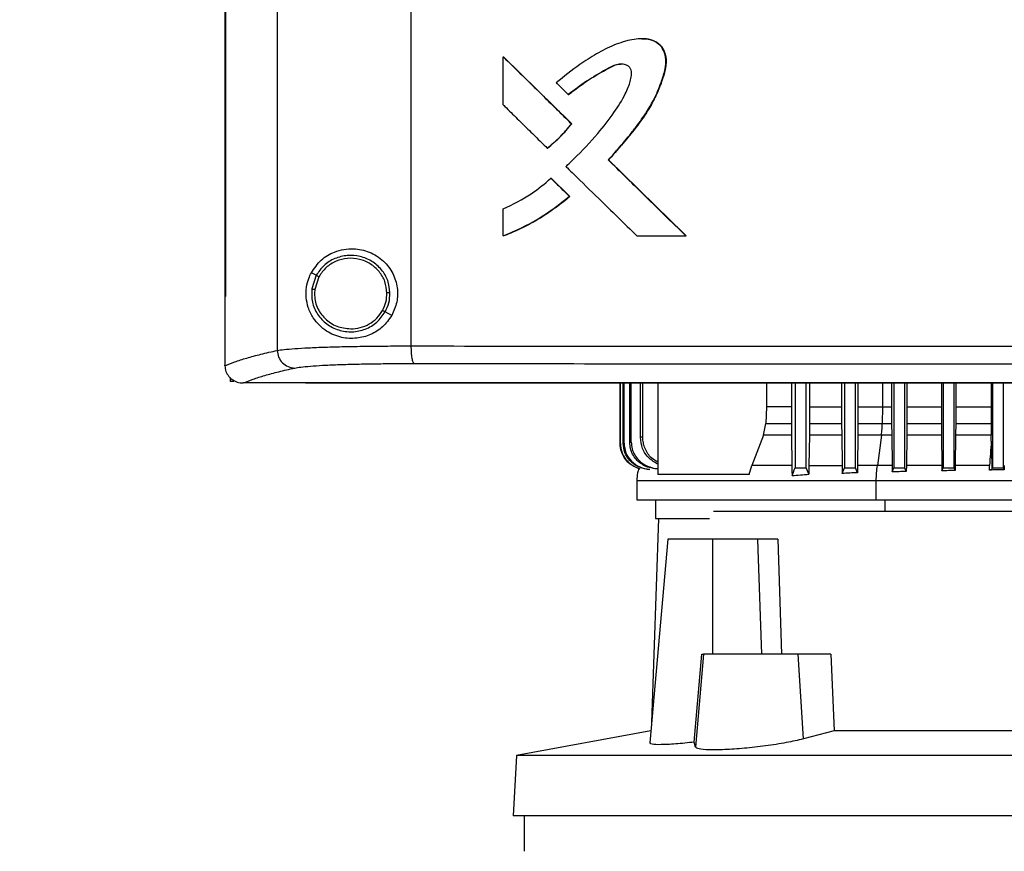
# Model space of a CAD drawing. Extents: x 0.4 to 10.6, y 0.4 to 8.1.
# Drawn here: x 6.4 to 6.6, y 3.4 to 3.6 of the extents above; entities that cross this region are included whole.
import ezdxf

# ---------------------------------------------------------------- set-up
doc = ezdxf.new("R2010")
doc.units = 0
doc.linetypes.add('SLD-SOLID', pattern=[0])
doc.layers.get('0').update_dxf_attribs({"linetype": 'CONTINUOUS'})
doc.styles.add('SLDTEXTSTYLE0', font='TXT', dxfattribs={"width": 0.75})
doc.dimstyles.new('SLDDIMSTYLE4', dxfattribs={"dimtxt": 0.125, "dimasz": 0.13, "dimexe": 0, "dimexo": 0.0625, "dimgap": 0.03125, "dimtad": 0, "dimtih": 1, "dimtoh": 1, "dimdec": 1, "dimlfac": 30, "dimrnd": 1e-09, "dimzin": 12, "dimtxsty": 'SLDTEXTSTYLE0', "dimsah": 1, "dimcen": 0.09, "dimazin": 3, "dimtfac": 1, "dimtdec": 1, "dimtofl": 0, "dimtmove": 0, "dimatfit": 3, "dimtolj": 1, "dimtzin": 12})

# ---------------------------------------------------------------- blocks, each defined once
blk = doc.blocks.new('_D_9')
at = {"color": 7, "linetype": 'SLD-SOLID'}
for p, q in [((6.45966, 3.87312), (5.62396, 3.87312)), ((5.74896, 3.87312), (5.74896, 3.38261)), ((5.74896, 2.69366), (5.74896, 3.18417)), ((6.3922, 2.69366), (5.62396, 2.69366))]:
    blk.add_line(p, q, dxfattribs=at)
for points in [[(5.74896, 3.87312), (5.72896, 3.74312), (5.76896, 3.74312)], [(5.74896, 2.69366), (5.76896, 2.82366), (5.72896, 2.82366)]]:
    blk.add_solid(points, dxfattribs=at)
at = {"color": 7, "linetype": 'SLD-SOLID', "insert": (5.58732, 3.3453), "char_height": 0.125, "attachment_point": 1, "style": 'SLDTEXTSTYLE0'}
blk.add_mtext('35.4', dxfattribs=at)

msp = doc.modelspace()

# ---------------------------------------------------------------- linework, layer by layer
at = {"color": 7, "linetype": 'SLD-SOLID'}
for p, q in [((6.42515, 3.85545), (6.42515, 3.47856)), ((6.45715, 3.85437), (6.45715, 3.47964)), ((6.41258, 3.84253), (6.41258, 3.49148)), ((6.41275, 3.84253), (6.41275, 3.49148)), ((6.41277, 3.84253), (6.41277, 3.49148)), ((6.51253, 3.55324), (6.5125, 3.55324)), ((6.47925, 3.53739), (6.47925, 3.54891)), ((6.47925, 3.54891), (6.4793, 3.54891)), ((6.49564, 3.53284), (6.4793, 3.54891)), ((6.47932, 3.54891), (6.4793, 3.54891)), ((6.49482, 3.53987), (6.49487, 3.53987)), ((6.4956, 3.53284), (6.49564, 3.53284)), ((6.49564, 3.53284), (6.49567, 3.53284)), ((6.48978, 3.52703), (6.48982, 3.52703)), ((6.48982, 3.52703), (6.48984, 3.52703)), ((6.50444, 3.52419), (6.50441, 3.52419)), ((6.50444, 3.52419), (6.50447, 3.52419)), ((6.52304, 3.50598), (6.50444, 3.52419)), ((6.50447, 3.52419), (6.52307, 3.50598)), ((6.49067, 3.5198), (6.49071, 3.5198)), ((6.49071, 3.5198), (6.49515, 3.51543)), ((6.49071, 3.5198), (6.49073, 3.5198)), ((6.49073, 3.5198), (6.49518, 3.51543)), ((6.49511, 3.51543), (6.49515, 3.51543)), ((6.49518, 3.51543), (6.49515, 3.51543)), ((6.47925, 3.50598), (6.47925, 3.51246)), ((6.4793, 3.50598), (6.47925, 3.50598)), ((6.4793, 3.50598), (6.47932, 3.50598)), ((6.51125, 3.50598), (6.52301, 3.50598)), ((6.52301, 3.50598), (6.52304, 3.50598)), ((6.52304, 3.50598), (6.52307, 3.50598)), ((6.43447, 3.49657), (6.4333, 3.49719)), ((6.43447, 3.49657), (6.43339, 3.49328)), ((6.4351, 3.49623), (6.4341, 3.4932)), ((6.4341, 3.4932), (6.43404, 3.49218)), ((6.41259, 3.49148), (6.41259, 3.47502)), ((6.41275, 3.49148), (6.41277, 3.49148)), ((6.45256, 3.48696), (6.45098, 3.48779)), ((6.41259, 3.4749), (6.41259, 3.47502)), ((6.41385, 3.47208), (6.41385, 3.47112)), ((6.41475, 3.47112), (6.41385, 3.47112)), ((6.41692, 3.47077), (6.417, 3.47077)), ((6.4319, 3.47084), (6.4319, 3.4708)), ((6.4319, 3.4708), (6.4319, 3.47075)), ((6.50724, 3.45623), (6.50724, 3.47075)), ((6.50731, 3.45624), (6.50731, 3.47075)), ((6.50797, 3.45633), (6.50797, 3.47075)), ((6.50817, 3.45636), (6.50817, 3.47075)), ((6.50954, 3.45653), (6.50954, 3.47075)), ((6.50991, 3.45657), (6.50991, 3.47075)), ((6.5121, 3.45774), (6.5121, 3.47075)), ((6.51265, 3.4578), (6.51265, 3.47075)), ((6.51626, 3.47075), (6.51626, 3.44884)), ((6.54228, 3.47075), (6.54228, 3.46504)), ((6.54825, 3.47075), (6.54825, 3.46504)), ((6.54916, 3.47075), (6.54916, 3.45045)), ((6.55179, 3.45045), (6.55179, 3.47075)), ((6.55257, 3.47075), (6.55257, 3.46504)), ((6.56028, 3.47075), (6.56028, 3.46504)), ((6.56098, 3.47075), (6.56098, 3.45045)), ((6.5636, 3.45045), (6.5636, 3.47075)), ((6.5642, 3.47075), (6.5642, 3.46504)), ((6.57226, 3.47075), (6.57226, 3.46504)), ((6.57279, 3.47075), (6.57279, 3.45045)), ((6.57541, 3.45045), (6.57541, 3.47075)), ((6.57588, 3.47075), (6.57588, 3.46504)), ((6.58419, 3.47075), (6.58419, 3.46504)), ((6.5846, 3.47075), (6.5846, 3.45045)), ((6.58722, 3.45045), (6.58722, 3.47075)), ((6.58759, 3.47075), (6.58759, 3.46504)), ((6.59608, 3.47075), (6.59608, 3.46504)), ((6.59641, 3.47075), (6.59641, 3.45045)), ((6.59903, 3.45045), (6.59903, 3.47075)), ((6.54228, 3.46504), (6.54213, 3.46103)), ((6.54825, 3.46504), (6.54228, 3.46504)), ((6.54825, 3.46504), (6.54826, 3.46103)), ((6.55257, 3.46504), (6.55257, 3.46103)), ((6.55257, 3.46504), (6.56028, 3.46504)), ((6.56028, 3.46504), (6.56029, 3.46103)), ((6.5642, 3.46504), (6.5642, 3.46103)), ((6.57007, 3.46504), (6.57001, 3.46103)), ((6.57007, 3.46504), (6.57226, 3.46504)), ((6.57226, 3.46504), (6.57226, 3.46103)), ((6.57588, 3.46504), (6.57587, 3.46103)), ((6.57588, 3.46504), (6.58419, 3.46504)), ((6.58419, 3.46504), (6.58419, 3.46103)), ((6.58759, 3.46504), (6.58759, 3.46103)), ((6.58759, 3.46504), (6.59608, 3.46504)), ((6.59608, 3.46504), (6.59609, 3.46103)), ((6.54154, 3.45824), (6.54213, 3.46103)), ((6.54213, 3.46103), (6.54826, 3.46103)), ((6.55257, 3.46103), (6.56029, 3.46103)), ((6.56029, 3.46103), (6.56031, 3.45824)), ((6.5642, 3.46103), (6.56418, 3.45824)), ((6.5642, 3.46103), (6.57001, 3.46103)), ((6.57001, 3.46103), (6.57226, 3.46103)), ((6.57226, 3.46103), (6.57228, 3.45824)), ((6.57587, 3.46103), (6.57586, 3.45824)), ((6.57587, 3.46103), (6.58419, 3.46103)), ((6.58419, 3.46103), (6.58421, 3.45824)), ((6.58759, 3.46103), (6.58757, 3.45824)), ((6.58759, 3.46103), (6.59609, 3.46103)), ((6.59609, 3.46103), (6.5961, 3.45824)), ((6.50954, 3.45653), (6.50991, 3.45657)), ((6.54154, 3.45824), (6.53874, 3.45098)), ((6.54828, 3.45824), (6.54154, 3.45824)), ((6.54828, 3.45824), (6.54837, 3.45098)), ((6.55255, 3.45824), (6.55246, 3.45098)), ((6.56031, 3.45824), (6.55255, 3.45824)), ((6.56031, 3.45824), (6.56039, 3.45098)), ((6.56418, 3.45824), (6.5641, 3.45098)), ((6.56981, 3.45824), (6.56418, 3.45824)), ((6.56981, 3.45824), (6.56884, 3.45098)), ((6.57228, 3.45824), (6.56981, 3.45824)), ((6.57228, 3.45824), (6.57236, 3.45098)), ((6.57586, 3.45824), (6.57578, 3.45098)), ((6.58421, 3.45824), (6.57586, 3.45824)), ((6.58421, 3.45824), (6.58429, 3.45098)), ((6.58757, 3.45824), (6.5875, 3.45098)), ((6.5961, 3.45824), (6.58757, 3.45824)), ((6.59612, 3.45685), (6.5961, 3.45824)), ((6.50724, 3.45623), (6.50731, 3.45624)), ((6.50797, 3.45633), (6.50817, 3.45636)), ((6.53812, 3.44884), (6.53874, 3.45098)), ((6.55246, 3.45098), (6.55244, 3.44889)), ((6.55246, 3.45098), (6.56039, 3.45098)), ((6.56039, 3.45098), (6.56041, 3.44909)), ((6.56041, 3.44909), (6.56098, 3.45045)), ((6.56098, 3.45045), (6.5636, 3.45045)), ((6.56408, 3.44928), (6.5636, 3.45045)), ((6.5641, 3.45098), (6.56408, 3.44928)), ((6.57236, 3.45098), (6.57237, 3.44946)), ((6.57237, 3.44946), (6.57279, 3.45045)), ((6.57279, 3.45045), (6.57541, 3.45045)), ((6.57577, 3.44959), (6.57541, 3.45045)), ((6.57578, 3.45098), (6.57577, 3.44959)), ((6.58429, 3.45098), (6.5843, 3.44973)), ((6.5843, 3.44973), (6.5846, 3.45045)), ((6.5846, 3.45045), (6.58722, 3.45045)), ((6.58749, 3.44982), (6.58722, 3.45045)), ((6.5875, 3.45098), (6.58749, 3.44982)), ((6.59624, 3.45003), (6.59641, 3.45045)), ((6.59641, 3.45045), (6.59903, 3.45045)), ((6.59923, 3.44997), (6.59903, 3.45045)), ((6.59924, 3.45098), (6.59923, 3.44997)), ((6.51124, 3.4474), (6.51124, 3.44275)), ((6.53812, 3.44884), (6.51626, 3.44884)), ((6.56856, 3.44275), (6.56856, 3.4474)), ((6.5157, 3.44275), (6.5157, 3.43834)), ((6.51643, 3.43834), (6.51478, 3.38941)), ((6.73538, 3.43995), (6.52961, 3.43995)), ((6.51863, 3.43339), (6.51436, 3.38454)), ((6.52947, 3.43339), (6.51863, 3.43339)), ((6.52947, 3.40583), (6.52947, 3.43339)), ((6.54014, 3.43339), (6.52947, 3.43339)), ((6.54014, 3.43339), (6.54023, 3.43087)), ((6.545, 3.43339), (6.54589, 3.40583)), ((6.54023, 3.43087), (6.54113, 3.40583)), ((6.525, 3.38473), (6.52679, 3.40583)), ((6.52724, 3.40583), (6.5253, 3.38356)), ((6.52679, 3.40583), (6.52724, 3.40583)), ((6.54986, 3.40583), (6.52724, 3.40583)), ((6.55112, 3.38551), (6.54986, 3.40583)), ((6.55766, 3.40583), (6.54986, 3.40583)), ((6.55766, 3.40583), (6.5585, 3.38745)), ((6.51461, 3.38743), (6.4824, 3.38152)), ((6.5585, 3.38745), (6.55112, 3.38551)), ((6.69335, 3.38745), (6.5585, 3.38745)), ((6.5253, 3.38356), (6.525, 3.38473)), ((6.4824, 3.38152), (6.48165, 3.36711)), ((6.76945, 3.38152), (6.4824, 3.38152)), ((6.77021, 3.36711), (6.48165, 3.36711)), ((6.48426, 3.36711), (6.48426, 3.35858))]:
    msp.add_line(p, q, dxfattribs=at)
at = {"color": 8, "linetype": 'SLD-SOLID'}
for p, q in [((6.57007, 3.47075), (6.57007, 3.46504)), ((6.5707, 3.43995), (6.5707, 3.44275))]:
    msp.add_line(p, q, dxfattribs=at)
at = {"color": 7, "linetype": 'SLD-SOLID', "flags": 128}
for points in [[(6.5484, 3.44861), (6.54874, 3.44943), (6.54895, 3.44994), (6.54916, 3.45045)], [(6.55244, 3.44889), (6.5521, 3.44971), (6.55179, 3.45045)]]:
    msp.add_lwpolyline(points, dxfattribs=at)
at = {"color": 7, "linetype": 'SLD-SOLID'}
for points, knots in [([(6.50441, 3.52419), (6.50452, 3.52432), (6.50511, 3.52497), (6.50593, 3.52588), (6.50707, 3.5272), (6.50798, 3.52827), (6.50909, 3.52962), (6.50997, 3.53071), (6.51147, 3.53264), (6.51366, 3.53561), (6.51578, 3.53941), (6.5172, 3.54309), (6.51802, 3.54571), (6.51831, 3.54823), (6.51781, 3.55038), (6.51662, 3.55201), (6.51497, 3.553), (6.5124, 3.5534), (6.51, 3.55302), (6.50759, 3.55237), (6.50502, 3.55144), (6.50154, 3.54963), (6.49689, 3.54666), (6.4938, 3.54419), (6.49195, 3.5427)], [0, 0, 0, 0, 0.008718, 0.043589, 0.061024, 0.095895, 0.11333, 0.148202, 0.165637, 0.23541, 0.331709, 0.381225, 0.431156, 0.46824, 0.50577, 0.538175, 0.565856, 0.599601, 0.666083, 0.685534, 0.724469, 0.80245, 0.881442, 1, 1, 1, 1]), ([(6.51253, 3.55319), (6.51288, 3.5532), (6.51387, 3.55323), (6.51516, 3.55288), (6.51625, 3.55224), (6.51716, 3.55137), (6.51796, 3.54999), (6.51831, 3.54812), (6.51806, 3.5456), (6.51707, 3.5426), (6.51566, 3.53912), (6.51318, 3.53477), (6.50939, 3.5298), (6.50609, 3.52606), (6.50444, 3.52419)], [0, 0, 0, 0, 0.029105, 0.080805, 0.106593, 0.132262, 0.183106, 0.233767, 0.28524, 0.388205, 0.49001, 0.592011, 0.796219, 1, 1, 1, 1]), ([(6.5124, 3.55322), (6.51243, 3.55323), (6.51309, 3.5533), (6.51441, 3.55313), (6.51614, 3.55244), (6.51736, 3.55116), (6.51809, 3.54962), (6.51839, 3.54742), (6.51777, 3.54454), (6.51635, 3.54057), (6.51404, 3.53601), (6.50989, 3.53037), (6.50655, 3.52656), (6.50447, 3.52419)], [0, 0, 0, 0, 0.0029725, 0.0545492, 0.1067189, 0.1520928, 0.1949158, 0.243474, 0.3299128, 0.4307763, 0.5870476, 0.7429926, 1, 1, 1, 1]), ([(6.47925, 3.54891), (6.4823, 3.54591), (6.48775, 3.54055), (6.4932, 3.5352), (6.4956, 3.53284)], [0, 0, 0, 0, 0.559969, 1, 1, 1, 1]), ([(6.49425, 3.52264), (6.49438, 3.52276), (6.49502, 3.52335), (6.49769, 3.52586), (6.50153, 3.52996), (6.50562, 3.53521), (6.50802, 3.53896), (6.50937, 3.54198), (6.50995, 3.54379), (6.51001, 3.54531), (6.5098, 3.54604), (6.50938, 3.54657), (6.50868, 3.54698), (6.50763, 3.54721), (6.50588, 3.54703), (6.5031, 3.54536), (6.49916, 3.54317), (6.49627, 3.54097), (6.49482, 3.53987)], [0, 0, 0, 0, 0.01134, 0.056704, 0.23838, 0.37468, 0.488145, 0.525737, 0.588811, 0.609411, 0.623035, 0.636749, 0.652198, 0.674999, 0.705184, 0.764472, 0.882427, 1, 1, 1, 1]), ([(6.49487, 3.53987), (6.49641, 3.54104), (6.49947, 3.54338), (6.50325, 3.54551), (6.50578, 3.54687), (6.50682, 3.54717), (6.50738, 3.54714), (6.50745, 3.54714)], [0, 0, 0, 0, 0.395514, 0.786099, 0.885441, 0.984604, 1, 1, 1, 1]), ([(6.49195, 3.5427), (6.49207, 3.54258), (6.49245, 3.54221), (6.49307, 3.5416), (6.4939, 3.54078), (6.49449, 3.5402), (6.49482, 3.53987)], [0, 0, 0, 0, 0.129735, 0.389205, 0.648675, 1, 1, 1, 1]), ([(6.47925, 3.53739), (6.47937, 3.53726), (6.48, 3.53665), (6.48161, 3.53506), (6.48405, 3.53266), (6.48694, 3.52982), (6.48883, 3.52796), (6.48978, 3.52703)], [0, 0, 0, 0, 0.035467, 0.177337, 0.461077, 0.730538, 1, 1, 1, 1]), ([(6.48978, 3.52703), (6.48991, 3.52714), (6.4906, 3.52768), (6.4918, 3.5287), (6.49366, 3.53048), (6.49485, 3.53193), (6.4956, 3.53284)], [0, 0, 0, 0, 0.063539, 0.317817, 0.572096, 1, 1, 1, 1]), ([(6.48982, 3.52703), (6.49088, 3.52791), (6.49301, 3.52966), (6.49477, 3.53178), (6.49564, 3.53284)], [0, 0, 0, 0, 0.500815, 1, 1, 1, 1]), ([(6.49425, 3.52264), (6.49437, 3.52252), (6.495, 3.52191), (6.49761, 3.51934), (6.50163, 3.5154), (6.50668, 3.51046), (6.50973, 3.50747), (6.51125, 3.50598)], [0, 0, 0, 0, 0.022013, 0.110066, 0.462277, 0.731137, 1, 1, 1, 1]), ([(6.52301, 3.50598), (6.51954, 3.50938), (6.51333, 3.51545), (6.50713, 3.52152), (6.50441, 3.52419)], [0, 0, 0, 0, 0.560029, 1, 1, 1, 1]), ([(6.47925, 3.51246), (6.48155, 3.51357), (6.48566, 3.51554), (6.48914, 3.5185), (6.49067, 3.5198)], [0, 0, 0, 0, 0.560824, 1, 1, 1, 1]), ([(6.49067, 3.5198), (6.4915, 3.51898), (6.49298, 3.51753), (6.49446, 3.51607), (6.49511, 3.51543)], [0, 0, 0, 0, 0.559992, 1, 1, 1, 1]), ([(6.47925, 3.50598), (6.47941, 3.50604), (6.48022, 3.50635), (6.4836, 3.50777), (6.48895, 3.51057), (6.49313, 3.51387), (6.49511, 3.51543)], [0, 0, 0, 0, 0.0281898, 0.1409682, 0.5933253, 1, 1, 1, 1]), ([(6.49515, 3.51543), (6.49271, 3.51351), (6.48782, 3.50968), (6.48214, 3.50721), (6.4793, 3.50598)], [0, 0, 0, 0, 0.499072, 1, 1, 1, 1]), ([(6.49518, 3.51543), (6.49505, 3.51531), (6.49438, 3.51475), (6.49262, 3.51333), (6.49035, 3.5117), (6.48799, 3.51021), (6.48619, 3.50917), (6.48434, 3.50819), (6.48207, 3.50709), (6.48037, 3.5064), (6.47932, 3.50598)], [0, 0, 0, 0, 0.028131, 0.140676, 0.36589, 0.478434, 0.590978, 0.703522, 0.816066, 1, 1, 1, 1]), ([(6.4333, 3.49719), (6.43403, 3.49826), (6.43551, 3.50043), (6.43835, 3.50206), (6.44105, 3.50284), (6.44384, 3.50303), (6.44721, 3.50234), (6.45059, 3.50024), (6.45294, 3.49714), (6.45403, 3.49366), (6.45397, 3.49009), (6.45303, 3.488), (6.45256, 3.48696)], [0, 0, 0, 0, 0.121239, 0.244331, 0.318611, 0.392818, 0.505828, 0.619303, 0.72109, 0.816123, 0.908576, 1, 1, 1, 1]), ([(6.45213, 3.49234), (6.45202, 3.49334), (6.45178, 3.49534), (6.45019, 3.498), (6.44788, 3.50003), (6.44501, 3.50123), (6.4419, 3.50146), (6.43889, 3.50071), (6.43622, 3.49908), (6.43505, 3.4974), (6.43447, 3.49657)], [0, 0, 0, 0, 0.123094, 0.246903, 0.371791, 0.497679, 0.624077, 0.750291, 0.875699, 1, 1, 1, 1]), ([(6.45141, 3.49232), (6.4513, 3.49325), (6.45109, 3.4951), (6.44962, 3.49755), (6.44749, 3.49943), (6.44484, 3.50053), (6.44196, 3.50075), (6.43918, 3.50005), (6.43672, 3.49855), (6.43564, 3.497), (6.4351, 3.49623)], [0, 0, 0, 0, 0.123089, 0.246895, 0.371786, 0.497679, 0.624082, 0.750298, 0.875703, 1, 1, 1, 1]), ([(6.45256, 3.48696), (6.45187, 3.48599), (6.4505, 3.48405), (6.44746, 3.4822), (6.44404, 3.4813), (6.44034, 3.48153), (6.43736, 3.48279), (6.43517, 3.48453), (6.43364, 3.48638), (6.43254, 3.48862), (6.43198, 3.49121), (6.43206, 3.49368), (6.43257, 3.4957), (6.43308, 3.49675), (6.4333, 3.49719)], [0, 0, 0, 0, 0.095936, 0.191724, 0.292668, 0.404738, 0.53328, 0.606401, 0.679416, 0.762024, 0.828452, 0.895213, 0.955906, 1, 1, 1, 1]), ([(6.4351, 3.49623), (6.43501, 3.49628), (6.43483, 3.49637), (6.43463, 3.49648), (6.4345, 3.49655), (6.43448, 3.49656), (6.43447, 3.49657)], [0, 0, 0, 0, 0.290496, 0.57337, 0.788959, 1, 1, 1, 1]), ([(6.43339, 3.49328), (6.43337, 3.49223), (6.43332, 3.4901), (6.43467, 3.48713), (6.43688, 3.48477), (6.4398, 3.48329), (6.44306, 3.48285), (6.44626, 3.48352), (6.44913, 3.48516), (6.45037, 3.48692), (6.45098, 3.48779)], [0, 0, 0, 0, 0.123091, 0.246696, 0.371358, 0.497141, 0.623596, 0.749976, 0.875568, 1, 1, 1, 1]), ([(6.43339, 3.49328), (6.43339, 3.49328), (6.4334, 3.49328), (6.43346, 3.49328), (6.4336, 3.49326), (6.43383, 3.49323), (6.43401, 3.49321), (6.4341, 3.4932)], [0, 0, 0, 0, 0.119485, 0.239992, 0.48547, 0.739759, 1, 1, 1, 1]), ([(6.43404, 3.49218), (6.43407, 3.49163), (6.43414, 3.49052), (6.43482, 3.48839), (6.43644, 3.48605), (6.43933, 3.48411), (6.44159, 3.48386), (6.44273, 3.48373)], [0, 0, 0, 0, 0.12375, 0.247753, 0.496119, 0.747125, 1, 1, 1, 1]), ([(6.45035, 3.48813), (6.45067, 3.48879), (6.4513, 3.49012), (6.45137, 3.49159), (6.45141, 3.49232)], [0, 0, 0, 0, 0.50084, 1, 1, 1, 1]), ([(6.45098, 3.48779), (6.45133, 3.48851), (6.45201, 3.48995), (6.45209, 3.49154), (6.45213, 3.49234)], [0, 0, 0, 0, 0.50084, 1, 1, 1, 1]), ([(6.45213, 3.49234), (6.45212, 3.49234), (6.45208, 3.49234), (6.45188, 3.49233), (6.45165, 3.49233), (6.45149, 3.49233), (6.45141, 3.49232)], [0, 0, 0, 0, 0.267602, 0.54435, 0.770073, 1, 1, 1, 1]), ([(6.41258, 3.49148), (6.41259, 3.49148), (6.41262, 3.49148), (6.41268, 3.49148), (6.41272, 3.49148), (6.41275, 3.49148)], [0, 0, 0, 0, 0.252506, 0.505013, 1, 1, 1, 1]), ([(6.44273, 3.48373), (6.4435, 3.48379), (6.44505, 3.48391), (6.4472, 3.48483), (6.44907, 3.48622), (6.44992, 3.4875), (6.45035, 3.48813)], [0, 0, 0, 0, 0.252027, 0.502953, 0.752293, 1, 1, 1, 1]), ([(6.45098, 3.48779), (6.45098, 3.4878), (6.45097, 3.4878), (6.45092, 3.48783), (6.4508, 3.48789), (6.45059, 3.488), (6.45043, 3.48809), (6.45035, 3.48813)], [0, 0, 0, 0, 0.119853, 0.240662, 0.486393, 0.740398, 1, 1, 1, 1]), ([(6.41259, 3.4749), (6.41335, 3.47521), (6.41487, 3.47583), (6.41779, 3.47675), (6.42114, 3.47766), (6.42381, 3.47826), (6.42515, 3.47856)], [0, 0, 0, 0, 0.24864, 0.498198, 0.748659, 1, 1, 1, 1]), ([(6.42515, 3.47856), (6.42565, 3.47864), (6.42667, 3.4788), (6.42925, 3.47902), (6.43254, 3.47921), (6.43655, 3.47937), (6.44113, 3.47949), (6.44618, 3.47958), (6.45154, 3.47963), (6.45528, 3.47964), (6.45715, 3.47964)], [0, 0, 0, 0, 0.1196707, 0.2416733, 0.3658289, 0.4916798, 0.6186126, 0.7460237, 0.8733249, 1, 1, 1, 1]), ([(6.42515, 3.47856), (6.42521, 3.47802), (6.42535, 3.47693), (6.42632, 3.47555), (6.42769, 3.47458), (6.42877, 3.47443), (6.42932, 3.47435)], [0, 0, 0, 0, 0.247233, 0.496161, 0.747327, 1, 1, 1, 1]), ([(6.45715, 3.47964), (6.47079, 3.47962), (6.4981, 3.4796), (6.53939, 3.47957), (6.58087, 3.47955), (6.60859, 3.47955), (6.62245, 3.47955)], [0, 0, 0, 0, 0.249431, 0.49935, 0.749593, 1, 1, 1, 1]), ([(6.45715, 3.47964), (6.45716, 3.47911), (6.45718, 3.47805), (6.45735, 3.47668), (6.45756, 3.47588), (6.45775, 3.47552), (6.45785, 3.47546), (6.4579, 3.47543)], [0, 0, 0, 0, 0.256779, 0.509572, 0.756469, 0.878598, 1, 1, 1, 1]), ([(6.42932, 3.47435), (6.42977, 3.47443), (6.43068, 3.4746), (6.43298, 3.47481), (6.43592, 3.47501), (6.4395, 3.47516), (6.4436, 3.47529), (6.4481, 3.47537), (6.45289, 3.47543), (6.45623, 3.47543), (6.4579, 3.47543)], [0, 0, 0, 0, 0.119672, 0.2416742, 0.3658284, 0.4916776, 0.6186091, 0.7460199, 0.8733221, 1, 1, 1, 1]), ([(6.4579, 3.47543), (6.47148, 3.47542), (6.49866, 3.47539), (6.53977, 3.47536), (6.58106, 3.47534), (6.60865, 3.47534), (6.62245, 3.47534)], [0, 0, 0, 0, 0.249432, 0.499351, 0.749594, 1, 1, 1, 1]), ([(6.41259, 3.4749), (6.41265, 3.47444), (6.41276, 3.47351), (6.41351, 3.47228), (6.41431, 3.47158), (6.41522, 3.47108), (6.41602, 3.47081), (6.41669, 3.47078), (6.41692, 3.47077)], [0, 0, 0, 0, 0.209943, 0.419806, 0.632031, 0.68155, 0.889067, 1, 1, 1, 1]), ([(6.417, 3.47077), (6.41775, 3.47107), (6.41925, 3.47168), (6.42212, 3.47258), (6.42541, 3.47347), (6.42801, 3.47406), (6.42932, 3.47435)], [0, 0, 0, 0, 0.248666, 0.498233, 0.748685, 1, 1, 1, 1]), ([(6.4319, 3.47077), (6.42791, 3.47077), (6.42293, 3.47077), (6.41798, 3.47077), (6.417, 3.47077)], [0, 0, 0, 0, 0.802907, 1, 1, 1, 1]), ([(6.62245, 3.47084), (6.62234, 3.47084), (6.62176, 3.47084), (6.62027, 3.47084), (6.61844, 3.47084), (6.6166, 3.47084), (6.61522, 3.47084), (6.61385, 3.47084), (6.61247, 3.47084), (6.61109, 3.47084), (6.60972, 3.47084), (6.60834, 3.47084), (6.60696, 3.47084), (6.60559, 3.47084), (6.60375, 3.47084), (6.60192, 3.47084), (6.60008, 3.47084), (6.59871, 3.47084), (6.59733, 3.47084), (6.59596, 3.47084), (6.59458, 3.47084), (6.5932, 3.47084), (6.59183, 3.47084), (6.59045, 3.47084), (6.58908, 3.47084), (6.58724, 3.47084), (6.58541, 3.47084), (6.58357, 3.47084), (6.5822, 3.47084), (6.58082, 3.47084), (6.57945, 3.47084), (6.57807, 3.47084), (6.5767, 3.47084), (6.57533, 3.47084), (6.57395, 3.47084), (6.57258, 3.47084), (6.57074, 3.47084), (6.56891, 3.47084), (6.56708, 3.47084), (6.56571, 3.47084), (6.56433, 3.47084), (6.56296, 3.47084), (6.56159, 3.47084), (6.56021, 3.47084), (6.55884, 3.47084), (6.55747, 3.47084), (6.55609, 3.47084), (6.55426, 3.47084), (6.55243, 3.47084), (6.5506, 3.47084), (6.54923, 3.47084), (6.54786, 3.47084), (6.54649, 3.47084), (6.54512, 3.47084), (6.54375, 3.47084), (6.54238, 3.47084), (6.541, 3.47084), (6.53963, 3.47084), (6.53781, 3.47084), (6.53598, 3.47084), (6.53415, 3.47084), (6.53278, 3.47084), (6.53141, 3.47084), (6.53005, 3.47084), (6.52868, 3.47084), (6.52731, 3.47084), (6.52594, 3.47084), (6.52457, 3.47084), (6.5232, 3.47084), (6.52138, 3.47084), (6.51956, 3.47084), (6.51773, 3.47084), (6.51637, 3.47084), (6.515, 3.47084), (6.51363, 3.47084), (6.51227, 3.47084), (6.5109, 3.47084), (6.50954, 3.47084), (6.50817, 3.47084), (6.50681, 3.47084), (6.50499, 3.47084), (6.50317, 3.47084), (6.50135, 3.47084), (6.49999, 3.47084), (6.49862, 3.47084), (6.49726, 3.47084), (6.4959, 3.47084), (6.49454, 3.47084), (6.49318, 3.47084), (6.49181, 3.47084), (6.49045, 3.47084), (6.48864, 3.47084), (6.48682, 3.47084), (6.48501, 3.47084), (6.48365, 3.47084), (6.48229, 3.47084), (6.48093, 3.47084), (6.47957, 3.47084), (6.47822, 3.47084), (6.47686, 3.47084), (6.4755, 3.47084), (6.47414, 3.47084), (6.47234, 3.47084), (6.47053, 3.47084), (6.46872, 3.47084), (6.46736, 3.47084), (6.46601, 3.47084), (6.46465, 3.47084), (6.4633, 3.47084), (6.46195, 3.47084), (6.46059, 3.47084), (6.45924, 3.47084), (6.45789, 3.47084), (6.45654, 3.47084), (6.45473, 3.47084), (6.45293, 3.47084), (6.45113, 3.47084), (6.44978, 3.47084), (6.44843, 3.47084), (6.44708, 3.47084), (6.44573, 3.47084), (6.44439, 3.47084), (6.44304, 3.47084), (6.44169, 3.47084), (6.44034, 3.47084), (6.43855, 3.47084), (6.43675, 3.47084), (6.43496, 3.47084), (6.43349, 3.47084), (6.43247, 3.47084), (6.4319, 3.47084)], [0, 0, 0, 0, 0.001792, 0.008959, 0.023293, 0.03046, 0.037627, 0.044794, 0.051961, 0.059128, 0.066296, 0.073463, 0.08063, 0.087797, 0.094964, 0.109298, 0.116465, 0.123632, 0.130799, 0.137966, 0.145134, 0.152301, 0.159468, 0.166635, 0.173802, 0.180969, 0.195303, 0.20247, 0.209637, 0.216804, 0.223971, 0.231139, 0.238306, 0.245473, 0.25264, 0.259807, 0.266974, 0.281308, 0.288475, 0.295642, 0.302809, 0.309977, 0.317144, 0.324311, 0.331478, 0.338645, 0.345812, 0.352979, 0.367313, 0.37448, 0.381647, 0.388815, 0.395982, 0.403149, 0.410316, 0.417483, 0.42465, 0.431817, 0.438984, 0.453318, 0.460485, 0.467652, 0.47482, 0.481987, 0.489154, 0.496321, 0.503488, 0.510655, 0.517822, 0.524989, 0.539323, 0.54649, 0.553658, 0.560825, 0.567992, 0.575159, 0.582326, 0.589493, 0.59666, 0.603827, 0.610994, 0.625328, 0.632495, 0.639663, 0.64683, 0.653997, 0.661164, 0.668331, 0.675498, 0.682665, 0.689832, 0.696999, 0.711333, 0.718501, 0.725668, 0.732835, 0.740002, 0.747169, 0.754336, 0.761503, 0.76867, 0.775837, 0.783004, 0.797339, 0.804506, 0.811673, 0.81884, 0.826007, 0.833174, 0.840341, 0.847508, 0.854675, 0.861842, 0.869009, 0.876176, 0.890511, 0.897678, 0.904845, 0.912012, 0.919179, 0.926346, 0.933513, 0.94068, 0.947847, 0.955014, 0.962182, 0.976516, 0.983683, 0.99085, 1, 1, 1, 1]), ([(6.4319, 3.4708), (6.43201, 3.4708), (6.43257, 3.4708), (6.43403, 3.4708), (6.43582, 3.4708), (6.43761, 3.4708), (6.43896, 3.4708), (6.44031, 3.4708), (6.44165, 3.4708), (6.443, 3.4708), (6.44435, 3.4708), (6.4457, 3.4708), (6.44705, 3.4708), (6.4484, 3.4708), (6.44975, 3.4708), (6.45155, 3.4708), (6.45335, 3.4708), (6.45515, 3.4708), (6.4565, 3.4708), (6.45785, 3.4708), (6.4592, 3.4708), (6.46056, 3.4708), (6.46191, 3.4708), (6.46326, 3.4708), (6.46462, 3.4708), (6.46597, 3.4708), (6.46778, 3.4708), (6.46959, 3.4708), (6.47139, 3.4708), (6.47275, 3.4708), (6.47411, 3.4708), (6.47546, 3.4708), (6.47682, 3.4708), (6.47818, 3.4708), (6.47954, 3.4708), (6.4809, 3.4708), (6.48226, 3.4708), (6.48407, 3.4708), (6.48588, 3.4708), (6.48769, 3.4708), (6.48906, 3.4708), (6.49042, 3.4708), (6.49178, 3.4708), (6.49314, 3.4708), (6.4945, 3.4708), (6.49586, 3.4708), (6.49723, 3.4708), (6.49859, 3.4708), (6.49995, 3.4708), (6.50177, 3.4708), (6.50359, 3.4708), (6.50541, 3.4708), (6.50677, 3.4708), (6.50814, 3.4708), (6.5095, 3.4708), (6.51087, 3.4708), (6.51223, 3.4708), (6.5136, 3.4708), (6.51496, 3.4708), (6.51633, 3.4708), (6.51815, 3.4708), (6.51998, 3.4708), (6.5218, 3.4708), (6.52317, 3.4708), (6.52453, 3.4708), (6.5259, 3.4708), (6.52727, 3.4708), (6.52864, 3.4708), (6.53001, 3.4708), (6.53138, 3.4708), (6.53275, 3.4708), (6.53457, 3.4708), (6.5364, 3.4708), (6.53823, 3.4708), (6.5396, 3.4708), (6.54097, 3.4708), (6.54234, 3.4708), (6.54371, 3.4708), (6.54508, 3.4708), (6.54645, 3.4708), (6.54782, 3.4708), (6.5492, 3.4708), (6.55102, 3.4708), (6.55285, 3.4708), (6.55468, 3.4708), (6.55606, 3.4708), (6.55743, 3.4708), (6.5588, 3.4708), (6.56018, 3.4708), (6.56155, 3.4708), (6.56292, 3.4708), (6.5643, 3.4708), (6.56567, 3.4708), (6.5675, 3.4708), (6.56933, 3.4708), (6.57117, 3.4708), (6.57254, 3.4708), (6.57391, 3.4708), (6.57529, 3.4708), (6.57666, 3.4708), (6.57804, 3.4708), (6.57941, 3.4708), (6.58079, 3.4708), (6.58216, 3.4708), (6.584, 3.4708), (6.58583, 3.4708), (6.58766, 3.4708), (6.58904, 3.4708), (6.59042, 3.4708), (6.59179, 3.4708), (6.59317, 3.4708), (6.59454, 3.4708), (6.59592, 3.4708), (6.59729, 3.4708), (6.59867, 3.4708), (6.60051, 3.4708), (6.60234, 3.4708), (6.60418, 3.4708), (6.60555, 3.4708), (6.60693, 3.4708), (6.6083, 3.4708), (6.60968, 3.4708), (6.61106, 3.4708), (6.61243, 3.4708), (6.61381, 3.4708), (6.61565, 3.4708), (6.61748, 3.4708), (6.61932, 3.4708), (6.62082, 3.4708), (6.62186, 3.4708), (6.62245, 3.4708)], [0, 0, 0, 0, 0.001792, 0.008959, 0.023293, 0.03046, 0.037627, 0.044794, 0.051961, 0.059128, 0.066296, 0.073463, 0.08063, 0.087797, 0.094964, 0.102131, 0.116465, 0.123632, 0.130799, 0.137966, 0.145134, 0.152301, 0.159468, 0.166635, 0.173802, 0.180969, 0.188136, 0.20247, 0.209637, 0.216804, 0.223971, 0.231139, 0.238306, 0.245473, 0.25264, 0.259807, 0.266974, 0.274141, 0.288475, 0.295642, 0.302809, 0.309977, 0.317144, 0.324311, 0.331478, 0.338645, 0.345812, 0.352979, 0.360146, 0.367313, 0.381647, 0.388815, 0.395982, 0.403149, 0.410316, 0.417483, 0.42465, 0.431817, 0.438984, 0.446151, 0.453318, 0.467652, 0.47482, 0.481987, 0.489154, 0.496321, 0.503488, 0.510655, 0.517822, 0.524989, 0.532156, 0.539323, 0.553658, 0.560825, 0.567992, 0.575159, 0.582326, 0.589493, 0.59666, 0.603827, 0.610994, 0.618161, 0.625328, 0.639663, 0.64683, 0.653997, 0.661164, 0.668331, 0.675498, 0.682665, 0.689832, 0.696999, 0.704166, 0.711333, 0.725668, 0.732835, 0.740002, 0.747169, 0.754336, 0.761503, 0.76867, 0.775837, 0.783004, 0.790171, 0.797338, 0.811673, 0.81884, 0.826007, 0.833174, 0.840341, 0.847508, 0.854675, 0.861842, 0.869009, 0.876176, 0.883344, 0.897678, 0.904845, 0.912012, 0.919179, 0.926346, 0.933513, 0.94068, 0.947847, 0.955014, 0.962182, 0.976516, 0.983683, 0.99085, 1, 1, 1, 1]), ([(6.813, 3.47075), (6.80133, 3.47075), (6.77798, 3.47075), (6.74258, 3.47075), (6.70696, 3.47075), (6.67117, 3.47075), (6.63528, 3.47075), (6.60005, 3.47075), (6.56554, 3.47075), (6.53182, 3.47075), (6.49827, 3.47075), (6.46491, 3.47075), (6.4429, 3.47075), (6.4319, 3.47075)], [0, 0, 0, 0, 0.093107, 0.186353, 0.279707, 0.373136, 0.46661, 0.560096, 0.648221, 0.736301, 0.824308, 0.912217, 1, 1, 1, 1]), ([(6.5642, 3.46504), (6.56528, 3.46504), (6.56721, 3.46504), (6.56919, 3.46504), (6.57007, 3.46504)], [0, 0, 0, 0, 0.559995, 1, 1, 1, 1]), ([(6.54826, 3.46103), (6.54826, 3.46079), (6.54826, 3.4602), (6.54826, 3.45926), (6.54827, 3.45858), (6.54828, 3.45824)], [0, 0, 0, 0, 0.247675, 0.62083, 1, 1, 1, 1]), ([(6.55257, 3.46103), (6.55257, 3.46079), (6.55256, 3.4602), (6.55256, 3.45926), (6.55255, 3.45858), (6.55255, 3.45824)], [0, 0, 0, 0, 0.248883, 0.621975, 1, 1, 1, 1]), ([(6.56981, 3.45824), (6.56987, 3.45876), (6.56998, 3.45967), (6.57, 3.46061), (6.57001, 3.46103)], [0, 0, 0, 0, 0.560265, 1, 1, 1, 1]), ([(6.51626, 3.45025), (6.51622, 3.45025), (6.51579, 3.45018), (6.51482, 3.45034), (6.51346, 3.4507), (6.51213, 3.45146), (6.51103, 3.45245), (6.51019, 3.45368), (6.50965, 3.45506), (6.50958, 3.45604), (6.50954, 3.45653)], [0, 0, 0, 0, 0.011726, 0.127682, 0.282791, 0.4224, 0.571269, 0.713141, 0.857117, 1, 1, 1, 1]), ([(6.50991, 3.45657), (6.50995, 3.45604), (6.51003, 3.45498), (6.51067, 3.45351), (6.51166, 3.45222), (6.51291, 3.45123), (6.51441, 3.45058), (6.51555, 3.45027), (6.5162, 3.45031), (6.51626, 3.45032)], [0, 0, 0, 0, 0.160317, 0.323487, 0.481747, 0.65091, 0.803003, 0.981496, 1, 1, 1, 1]), ([(6.51265, 3.4578), (6.51256, 3.45779), (6.51237, 3.45777), (6.51219, 3.45775), (6.5121, 3.45774)], [0, 0, 0, 0, 0.498889, 1, 1, 1, 1]), ([(6.51626, 3.45131), (6.51552, 3.45175), (6.51398, 3.45266), (6.51242, 3.455), (6.51221, 3.45684), (6.5121, 3.45774)], [0, 0, 0, 0, 0.316837, 0.66455, 1, 1, 1, 1]), ([(6.51626, 3.45181), (6.51575, 3.4521), (6.51443, 3.45287), (6.51333, 3.45462), (6.51274, 3.4564), (6.51268, 3.45733), (6.51265, 3.4578)], [0, 0, 0, 0, 0.238405, 0.61922, 0.8098, 1, 1, 1, 1]), ([(6.59612, 3.45685), (6.59605, 3.45585), (6.59591, 3.45389), (6.59576, 3.45193), (6.59569, 3.45098)], [0, 0, 0, 0, 0.514207, 1, 1, 1, 1]), ([(6.59612, 3.45685), (6.59615, 3.45582), (6.5962, 3.45377), (6.59622, 3.45127), (6.59624, 3.45003)], [0, 0, 0, 0, 0.501991, 1, 1, 1, 1]), ([(6.5118, 3.45023), (6.5111, 3.45052), (6.50983, 3.45105), (6.50838, 3.45253), (6.50742, 3.45425), (6.5073, 3.45558), (6.50724, 3.45623)], [0, 0, 0, 0, 0.281384, 0.505457, 0.760805, 1, 1, 1, 1]), ([(6.50731, 3.45624), (6.50737, 3.45557), (6.5075, 3.45422), (6.50851, 3.45244), (6.51002, 3.45098), (6.51131, 3.45047), (6.512, 3.4502)], [0, 0, 0, 0, 0.243244, 0.494572, 0.7310326, 1, 1, 1, 1]), ([(6.5137, 3.45008), (6.51288, 3.45027), (6.51135, 3.45062), (6.50949, 3.45211), (6.50822, 3.45404), (6.50805, 3.45557), (6.50797, 3.45633)], [0, 0, 0, 0, 0.268841, 0.506081, 0.755442, 1, 1, 1, 1]), ([(6.50817, 3.45636), (6.50826, 3.45557), (6.50845, 3.45397), (6.50987, 3.45194), (6.51191, 3.45048), (6.51353, 3.45021), (6.51434, 3.45008)], [0, 0, 0, 0, 0.241849, 0.494432, 0.74609, 1, 1, 1, 1]), ([(6.51167, 3.45029), (6.51158, 3.44994), (6.51134, 3.44899), (6.51128, 3.44801), (6.51124, 3.4474)], [0, 0, 0, 0, 0.376087, 1, 1, 1, 1]), ([(6.512, 3.4502), (6.51196, 3.45021), (6.51189, 3.45022), (6.51183, 3.45022), (6.5118, 3.45023)], [0, 0, 0, 0, 0.500007, 1, 1, 1, 1]), ([(6.51434, 3.45008), (6.51423, 3.45008), (6.51401, 3.45008), (6.5138, 3.45008), (6.5137, 3.45008)], [0, 0, 0, 0, 0.482472, 1, 1, 1, 1]), ([(6.54837, 3.45098), (6.54669, 3.45098), (6.54333, 3.45098), (6.54027, 3.45098), (6.53874, 3.45098)], [0, 0, 0, 0, 0.5, 1, 1, 1, 1]), ([(6.54837, 3.45098), (6.54838, 3.4506), (6.54839, 3.44982), (6.5484, 3.44901), (6.5484, 3.44861)], [0, 0, 0, 0, 0.497207, 1, 1, 1, 1]), ([(6.54916, 3.45045), (6.5496, 3.45045), (6.55048, 3.45045), (6.55135, 3.45045), (6.55179, 3.45045)], [0, 0, 0, 0, 0.5, 1, 1, 1, 1]), ([(6.56884, 3.45098), (6.56804, 3.45098), (6.56644, 3.45098), (6.56488, 3.45098), (6.5641, 3.45098)], [0, 0, 0, 0, 0.5, 1, 1, 1, 1]), ([(6.56856, 3.4474), (6.56858, 3.44801), (6.56862, 3.44922), (6.56877, 3.45039), (6.56884, 3.45098)], [0, 0, 0, 0, 0.499626, 1, 1, 1, 1]), ([(6.57236, 3.45098), (6.57177, 3.45098), (6.57059, 3.45098), (6.56942, 3.45098), (6.56884, 3.45098)], [0, 0, 0, 0, 0.5000002, 1, 1, 1, 1]), ([(6.57577, 3.44959), (6.5752, 3.44957), (6.57406, 3.44952), (6.57294, 3.44948), (6.57237, 3.44946)], [0, 0, 0, 0, 0.4999719, 1, 1, 1, 1]), ([(6.58429, 3.45098), (6.58285, 3.45098), (6.57998, 3.45098), (6.57718, 3.45098), (6.57578, 3.45098)], [0, 0, 0, 0, 0.5, 1, 1, 1, 1]), ([(6.58749, 3.44982), (6.58695, 3.4498), (6.58589, 3.44977), (6.58483, 3.44974), (6.5843, 3.44973)], [0, 0, 0, 0, 0.499979, 1, 1, 1, 1]), ([(6.59569, 3.45098), (6.59431, 3.45098), (6.59156, 3.45098), (6.58885, 3.45098), (6.5875, 3.45098)], [0, 0, 0, 0, 0.5, 1, 1, 1, 1]), ([(6.5957, 3.44991), (6.5957, 3.45009), (6.59569, 3.45045), (6.59569, 3.4508), (6.59569, 3.45098)], [0, 0, 0, 0, 0.497321, 1, 1, 1, 1]), ([(6.59624, 3.45003), (6.5962, 3.45001), (6.59614, 3.44996), (6.59585, 3.44993), (6.5957, 3.44991)], [0, 0, 0, 0, 0.502339, 1, 1, 1, 1]), ([(6.59923, 3.44997), (6.59864, 3.44996), (6.59746, 3.44994), (6.59629, 3.44992), (6.5957, 3.44991)], [0, 0, 0, 0, 0.4999844, 1, 1, 1, 1]), ([(6.51128, 3.4474), (6.51135, 3.4474), (6.51149, 3.4474), (6.513, 3.4474), (6.51552, 3.4474), (6.51908, 3.4474), (6.52361, 3.4474), (6.52909, 3.4474), (6.53546, 3.4474), (6.54265, 3.4474), (6.55061, 3.4474), (6.55922, 3.4474), (6.56544, 3.4474), (6.56856, 3.4474)], [0, 0, 0, 0, 0.083184, 0.174866, 0.266547, 0.358229, 0.44991, 0.541591, 0.633273, 0.724955, 0.816636, 0.908318, 1, 1, 1, 1]), ([(6.5484, 3.44861), (6.54906, 3.44865), (6.55039, 3.44875), (6.55175, 3.44884), (6.55244, 3.44889)], [0, 0, 0, 0, 0.500042, 1, 1, 1, 1]), ([(6.56408, 3.44928), (6.56347, 3.44925), (6.56223, 3.44919), (6.56102, 3.44912), (6.56041, 3.44909)], [0, 0, 0, 0, 0.499964, 1, 1, 1, 1]), ([(6.56856, 3.4474), (6.57177, 3.4474), (6.57819, 3.4474), (6.58837, 3.4474), (6.59884, 3.4474), (6.60953, 3.4474), (6.62034, 3.4474), (6.63115, 3.4474), (6.64187, 3.4474), (6.65239, 3.4474), (6.66261, 3.4474), (6.67244, 3.4474), (6.68177, 3.4474), (6.69052, 3.4474), (6.69861, 3.4474), (6.70595, 3.4474), (6.71248, 3.4474), (6.71812, 3.4474), (6.72284, 3.4474), (6.72658, 3.4474), (6.72932, 3.4474), (6.73092, 3.4474), (6.73159, 3.4474), (6.73142, 3.4474), (6.7314, 3.4474)], [0, 0, 0, 0, 0.04741, 0.09482, 0.14223, 0.18964, 0.237049, 0.284459, 0.331869, 0.379278, 0.426688, 0.474098, 0.521508, 0.568918, 0.616328, 0.663737, 0.711147, 0.758557, 0.805967, 0.853376, 0.900786, 0.948196, 0.995606, 1, 1, 1, 1]), ([(6.51128, 3.44275), (6.51135, 3.44275), (6.51149, 3.44275), (6.513, 3.44275), (6.51552, 3.44275), (6.51908, 3.44275), (6.52361, 3.44275), (6.52909, 3.44275), (6.53546, 3.44275), (6.54265, 3.44275), (6.55061, 3.44275), (6.55922, 3.44275), (6.56544, 3.44275), (6.56856, 3.44275)], [0, 0, 0, 0, 0.083184, 0.174866, 0.266547, 0.358229, 0.44991, 0.541592, 0.633274, 0.724955, 0.816637, 0.908318, 1, 1, 1, 1]), ([(6.56856, 3.44275), (6.57177, 3.44275), (6.57819, 3.44275), (6.58837, 3.44275), (6.59884, 3.44275), (6.60953, 3.44275), (6.62034, 3.44275), (6.63115, 3.44275), (6.64187, 3.44275), (6.65239, 3.44275), (6.66261, 3.44275), (6.67244, 3.44275), (6.68177, 3.44275), (6.69052, 3.44275), (6.69861, 3.44275), (6.70595, 3.44275), (6.71248, 3.44275), (6.71812, 3.44275), (6.72284, 3.44275), (6.72657, 3.44275), (6.72932, 3.44275), (6.73092, 3.44275), (6.73159, 3.44275), (6.73142, 3.44275), (6.7314, 3.44275)], [0, 0, 0, 0, 0.04741, 0.09482, 0.142229, 0.189639, 0.237049, 0.284459, 0.331869, 0.379278, 0.426688, 0.474098, 0.521508, 0.568918, 0.616328, 0.663737, 0.711147, 0.758557, 0.805967, 0.853376, 0.900786, 0.948196, 0.995606, 1, 1, 1, 1]), ([(6.51583, 3.43834), (6.51579, 3.43834), (6.51552, 3.43834), (6.51675, 3.43834), (6.5197, 3.43834), (6.52371, 3.43834), (6.52731, 3.43834), (6.52868, 3.43834)], [0, 0, 0, 0, 0.047483, 0.310696, 0.573938, 0.837193, 1, 1, 1, 1]), ([(6.545, 3.43339), (6.54466, 3.43339), (6.54378, 3.43339), (6.54209, 3.43339), (6.54075, 3.43339), (6.54014, 3.43339)], [0, 0, 0, 0, 0.259387, 0.665883, 1, 1, 1, 1]), ([(6.525, 3.38473), (6.52345, 3.38457), (6.52035, 3.38425), (6.51685, 3.38409), (6.51466, 3.38417), (6.51452, 3.38442), (6.51446, 3.38454)], [0, 0, 0, 0, 0.260143, 0.520355, 0.778993, 1, 1, 1, 1]), ([(6.55112, 3.38551), (6.54981, 3.3852), (6.54719, 3.38459), (6.54212, 3.3838), (6.53695, 3.38322), (6.53217, 3.3829), (6.52838, 3.38285), (6.52586, 3.38307), (6.52548, 3.3834), (6.5253, 3.38356)], [0, 0, 0, 0, 0.146817, 0.293678, 0.439258, 0.582904, 0.724966, 0.866299, 1, 1, 1, 1])]:
    msp.add_open_spline(points, degree=3, knots=knots, dxfattribs=at)

# ---------------------------------------------------------------- dimensions: what is measured, and where the dimension line sits
dim = msp.add_linear_dim(base=(5.74896, 2.69366), p1=(6.50966, 3.87312), p2=(6.4422, 2.69366), angle=90, dimstyle='SLDDIMSTYLE4', dxfattribs=at)
dim.commit()
dim.dimension.update_dxf_attribs({"geometry": '_D_9', "text_midpoint": (5.74896, 3.28339), "dimtype": 160})

doc.saveas('drawing.dxf')
